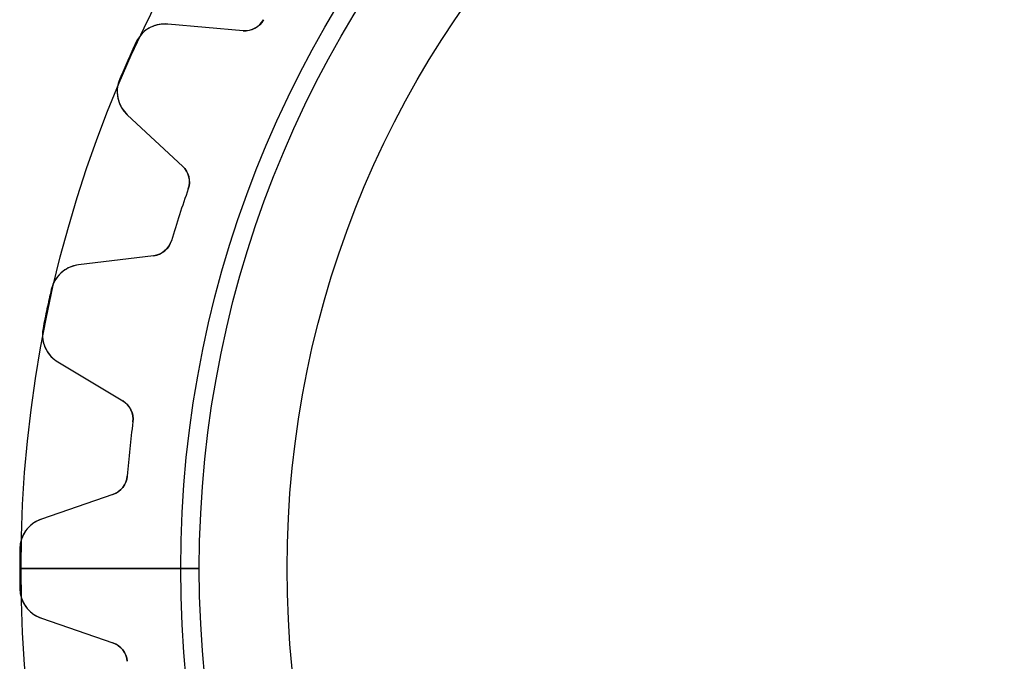
# Model space of a CAD drawing. Units: millimetres. Extents: x -23.5 to 23.5, y -23.4 to 23.4.
# Drawn here: x -23.5 to -5, y -1.7 to 10.3 of the extents above; entities that cross this region are included whole.
import ezdxf

# ---------------------------------------------------------------- set-up
doc = ezdxf.new("R2010")
doc.units = ezdxf.units.MM
doc.layers.add('Body027', color=7, linetype='CONTINUOUS')
doc.layers.add('Easydrive', color=7, linetype='CONTINUOUS')

msp = doc.modelspace()

# ---------------------------------------------------------------- linework, layer by layer
at = {"layer": 'Body027'}
for p, q in [((-20.45, 0, -2.9), (-23.45, 0, -2.5)), ((-20.45, 0, -2.9), (-23.45, 0, -2.5)), ((-23.45, 0, -2.5), (-23.45, 0, 2.5)), ((-23.45, 0, -2.5), (-23.45, 0, 2.5)), ((-20.45, 0, -2.9), (-23.45, 0, -2.5)), ((-20.45, 0, -2.9), (-23.45, 0, -2.5)), ((-23.45, 0, -2.5), (-23.45, 0, 2.5)), ((-23.45, 0, -2.5), (-23.45, 0, 2.5)), ((-18.45, 0, 2.9), (-18.45, 0, -2.9)), ((-18.45, 0, 2.9), (-18.45, 0, -2.9)), ((-18.45, 0, 2.9), (-18.45, 0, -2.9)), ((-18.45, 0, 2.9), (-18.45, 0, -2.9)), ((-23.45, 0, 2.5), (-20.45, 0, 2.9)), ((-23.45, 0, 2.5), (-20.45, 0, 2.9)), ((-23.45, 0, 2.5), (-20.45, 0, 2.9)), ((-23.45, 0, 2.5), (-20.45, 0, 2.9))]:
    msp.add_line(p, q, dxfattribs=at)
for radius in [23.45, 23.45, 23.45, 23.45, 23.45, 23.45, 23.45, 23.45, 20.45, 20.45, 20.45, 20.45, 20.45, 20.45, 20.45, 20.45, 18.45, 18.45, 18.45, 18.45, 18.45, 18.45, 18.45, 18.45]:
    msp.add_circle((0, 0), radius, dxfattribs=at)
at = {"layer": 'Easydrive'}
for p, q in [((-19.2773, 10.1103, -17), (-20.6939, 10.2342, -17)), ((-19.2773, 10.1103, -17), (-20.6939, 10.2342, -17)), ((-20.6939, 10.2342, -17), (-20.6939, 10.2342, -3.28157)), ((-20.6939, 10.2342, -17), (-20.6939, 10.2342, -3.28157)), ((-19.2773, 10.1103, 17), (-20.6939, 10.2342, 17)), ((-20.6939, 10.2342, 3.28157), (-20.6939, 10.2342, 17)), ((-19.2773, 10.1103, 17), (-20.6939, 10.2342, 17)), ((-20.6939, 10.2342, 3.28157), (-20.6939, 10.2342, 17)), ((-18.8914, 10.317, -17), (-18.8914, 10.317, -3.09515)), ((-18.8914, 10.317, -17), (-18.8914, 10.317, -3.09515)), ((-18.8914, 10.317, 3.09515), (-18.8914, 10.317, 17)), ((-18.8914, 10.317, 3.09515), (-18.8914, 10.317, 17)), ((-19.2773, 10.1103, -17), (-19.2773, 10.1103, -3.12413)), ((-19.2773, 10.1103, -17), (-19.2773, 10.1103, -3.12413)), ((-19.2773, 10.1103, 3.12413), (-19.2773, 10.1103, 17)), ((-19.2773, 10.1103, 3.12413), (-19.2773, 10.1103, 17)), ((-21.2903, 9.88923, -17), (-21.2903, 9.88923, -3.32799)), ((-21.2903, 9.88923, -17), (-21.2903, 9.88923, -3.32799)), ((-21.2903, 9.88923, 3.32799), (-21.2903, 9.88923, 17)), ((-21.2903, 9.88923, 3.32799), (-21.2903, 9.88923, 17)), ((-21.5952, 9.20462, -17), (-21.5952, 9.20462, -3.32799)), ((-21.5952, 9.20462, -17), (-21.5952, 9.20462, -3.32799)), ((-21.5952, 9.20462, 3.32799), (-21.5952, 9.20462, 17)), ((-21.5952, 9.20462, 3.32799), (-21.5952, 9.20462, 17)), ((-21.4524, 8.53054, -17), (-20.4124, 7.56076, -17)), ((-21.4524, 8.53054, -17), (-21.4524, 8.53054, -3.28157)), ((-21.4524, 8.53054, -17), (-20.4124, 7.56076, -17)), ((-21.4524, 8.53054, -17), (-21.4524, 8.53054, -3.28157)), ((-21.4524, 8.53054, 17), (-20.4124, 7.56076, 17)), ((-21.4524, 8.53054, 3.28157), (-21.4524, 8.53054, 17)), ((-21.4524, 8.53054, 17), (-20.4124, 7.56076, 17)), ((-21.4524, 8.53054, 3.28157), (-21.4524, 8.53054, 17)), ((-20.4124, 7.56076, -17), (-20.4124, 7.56076, -3.12413)), ((-20.4124, 7.56076, -17), (-20.4124, 7.56076, -3.12413)), ((-20.4124, 7.56076, 3.12413), (-20.4124, 7.56076, 17)), ((-20.4124, 7.56076, 3.12413), (-20.4124, 7.56076, 17)), ((-20.3078, 7.13561, -17), (-20.3078, 7.13561, -3.09515)), ((-20.3078, 7.13561, -17), (-20.3078, 7.13561, -3.09515)), ((-20.3078, 7.13561, 3.09515), (-20.3078, 7.13561, 17)), ((-20.3078, 7.13561, 3.09515), (-20.3078, 7.13561, 17)), ((-20.6236, 6.16382, -17), (-20.6236, 6.16382, -3.09515)), ((-20.6236, 6.16382, -17), (-20.6236, 6.16382, -3.09515)), ((-20.6236, 6.16382, 3.09515), (-20.6236, 6.16382, 17)), ((-20.6236, 6.16382, 3.09515), (-20.6236, 6.16382, 17)), ((-20.9581, 5.88135, -17), (-22.3695, 5.70805, -17)), ((-20.9581, 5.88135, -17), (-22.3695, 5.70805, -17)), ((-20.9581, 5.88135, 17), (-22.3695, 5.70805, 17)), ((-20.9581, 5.88135, 17), (-22.3695, 5.70805, 17)), ((-20.9581, 5.88135, -17), (-20.9581, 5.88135, -3.12413)), ((-20.9581, 5.88135, -17), (-20.9581, 5.88135, -3.12413)), ((-20.9581, 5.88135, 3.12413), (-20.9581, 5.88135, 17)), ((-20.9581, 5.88135, 3.12413), (-20.9581, 5.88135, 17)), ((-22.3695, 5.70805, -17), (-22.3695, 5.70805, -3.28157)), ((-22.3695, 5.70805, -17), (-22.3695, 5.70805, -3.28157)), ((-22.3695, 5.70805, 3.28157), (-22.3695, 5.70805, 17)), ((-22.3695, 5.70805, 3.28157), (-22.3695, 5.70805, 17)), ((-22.8812, 5.24661, -17), (-22.8812, 5.24661, -3.32799)), ((-22.8812, 5.24661, -17), (-22.8812, 5.24661, -3.32799)), ((-22.8812, 5.24661, 3.32799), (-22.8812, 5.24661, 17)), ((-22.8812, 5.24661, 3.32799), (-22.8812, 5.24661, 17)), ((-23.037, 4.5136, -17), (-23.037, 4.5136, -3.32799)), ((-23.037, 4.5136, -17), (-23.037, 4.5136, -3.32799)), ((-23.037, 4.5136, 3.32799), (-23.037, 4.5136, 17)), ((-23.037, 4.5136, 3.32799), (-23.037, 4.5136, 17)), ((-22.7572, 3.88393, -17), (-21.5383, 3.15155, -17)), ((-22.7572, 3.88393, -17), (-22.7572, 3.88393, -3.28157)), ((-22.7572, 3.88393, -17), (-21.5383, 3.15155, -17)), ((-22.7572, 3.88393, -17), (-22.7572, 3.88393, -3.28157)), ((-22.7572, 3.88393, 17), (-21.5383, 3.15155, 17)), ((-22.7572, 3.88393, 3.28157), (-22.7572, 3.88393, 17)), ((-22.7572, 3.88393, 17), (-21.5383, 3.15155, 17)), ((-22.7572, 3.88393, 3.28157), (-22.7572, 3.88393, 17)), ((-21.5383, 3.15155, -17), (-21.5383, 3.15155, -3.12413)), ((-21.5383, 3.15155, -17), (-21.5383, 3.15155, -3.12413)), ((-21.5383, 3.15155, 3.12413), (-21.5383, 3.15155, 17)), ((-21.5383, 3.15155, 3.12413), (-21.5383, 3.15155, 17)), ((-21.3476, 2.75744, -17), (-21.3476, 2.75744, -3.09515)), ((-21.3476, 2.75744, -17), (-21.3476, 2.75744, -3.09515)), ((-21.3476, 2.75744, 3.09515), (-21.3476, 2.75744, 17)), ((-21.3476, 2.75744, 3.09515), (-21.3476, 2.75744, 17)), ((-21.4545, 1.74124, -17), (-21.4545, 1.74124, -3.09515)), ((-21.4545, 1.74124, -17), (-21.4545, 1.74124, -3.09515)), ((-21.4545, 1.74124, 3.09515), (-21.4545, 1.74124, 17)), ((-21.4545, 1.74124, 3.09515), (-21.4545, 1.74124, 17)), ((-21.7229, 1.39539, -17), (-23.0674, 0.932438, -17)), ((-21.7229, 1.39539, -17), (-23.0674, 0.932438, -17)), ((-21.7229, 1.39539, 17), (-23.0674, 0.932438, 17)), ((-21.7229, 1.39539, 17), (-23.0674, 0.932438, 17)), ((-21.7229, 1.39539, -17), (-21.7229, 1.39539, -3.12413)), ((-21.7229, 1.39539, -17), (-21.7229, 1.39539, -3.12413)), ((-21.7229, 1.39539, 3.12413), (-21.7229, 1.39539, 17)), ((-21.7229, 1.39539, 3.12413), (-21.7229, 1.39539, 17)), ((-23.0674, 0.932438, -17), (-23.0674, 0.932438, -3.28157)), ((-23.0674, 0.932438, -17), (-23.0674, 0.932438, -3.28157)), ((-23.0674, 0.932438, 3.28157), (-23.0674, 0.932438, 17)), ((-23.0674, 0.932438, 3.28157), (-23.0674, 0.932438, 17)), ((-23.472, 0.374696, -17), (-23.472, 0.374696, -3.32799)), ((-23.472, 0.374696, -17), (-23.472, 0.374696, -3.32799)), ((-23.472, 0.374696, 3.32799), (-23.472, 0.374696, 17)), ((-23.472, 0.374696, 3.32799), (-23.472, 0.374696, 17)), ((-20.1, 0, -2.925), (-23.475, 0, -3.32799)), ((-20.1, 0, -2.925), (-23.475, 0, -3.32799)), ((-18.45, 0, 2.925), (-18.45, 0, -2.925)), ((-18.45, 0, 2.925), (-18.45, 0, -2.925)), ((-23.475, 0, 3.32799), (-20.1, 0, 2.925)), ((-23.475, 0, 3.32799), (-20.1, 0, 2.925)), ((-23.472, -0.374696, -17), (-23.472, -0.374696, -3.32799)), ((-23.472, -0.374696, -17), (-23.472, -0.374696, -3.32799)), ((-23.472, -0.374696, 3.32799), (-23.472, -0.374696, 17)), ((-23.472, -0.374696, 3.32799), (-23.472, -0.374696, 17)), ((-23.0674, -0.932438, -17), (-21.7229, -1.39539, -17)), ((-23.0674, -0.932438, -17), (-23.0674, -0.932438, -3.28157)), ((-23.0674, -0.932438, -17), (-21.7229, -1.39539, -17)), ((-23.0674, -0.932438, -17), (-23.0674, -0.932438, -3.28157)), ((-23.0674, -0.932438, 17), (-21.7229, -1.39539, 17)), ((-23.0674, -0.932438, 3.28157), (-23.0674, -0.932438, 17)), ((-23.0674, -0.932438, 17), (-21.7229, -1.39539, 17)), ((-23.0674, -0.932438, 3.28157), (-23.0674, -0.932438, 17)), ((-21.7229, -1.39539, -17), (-21.7229, -1.39539, -3.12413)), ((-21.7229, -1.39539, -17), (-21.7229, -1.39539, -3.12413)), ((-21.7229, -1.39539, 3.12413), (-21.7229, -1.39539, 17)), ((-21.7229, -1.39539, 3.12413), (-21.7229, -1.39539, 17)), ((-21.4545, -1.74124, -17), (-21.4545, -1.74124, -3.09515)), ((-21.4545, -1.74124, -17), (-21.4545, -1.74124, -3.09515)), ((-21.4545, -1.74124, 3.09515), (-21.4545, -1.74124, 17)), ((-21.4545, -1.74124, 3.09515), (-21.4545, -1.74124, 17))]:
    msp.add_line(p, q, dxfattribs=at)
for radius in [20.1, 20.1, 20.1, 20.1, 18.45, 18.45, 18.45, 18.45]:
    msp.add_circle((0, 0), radius, dxfattribs=at)
for centre, radius, start, end in [((-20.7462, 9.63648, -17), 0.6, 85.0001, 155.086), ((-20.7462, 9.63648, -17), 0.6, 85.0001, 155.086), ((-20.7462, 9.63648, 17), 0.6, 85.0001, 155.086), ((-20.7462, 9.63648, 17), 0.6, 85.0001, 155.086), ((-19.2425, 10.5087, -17), 0.4, -95, -28.6399), ((-19.2425, 10.5087, -17), 0.4, -95, -28.6399), ((-19.2425, 10.5087, 17), 0.4, -95, -28.6399), ((-19.2425, 10.5087, 17), 0.4, -95, -28.6399), ((0, 0, -17), 23.475, 155.085, 156), ((0, 0, -17), 23.475, 155.085, 156), ((0, 0, -3.32799), 23.475, 155.085, 156), ((0, 0, -3.32799), 23.475, 155.085, 156), ((0, 0, 17), 23.475, 155.085, 156), ((0, 0, 17), 23.475, 155.085, 156), ((0, 0, 3.32799), 23.475, 155.085, 156), ((0, 0, 3.32799), 23.475, 155.085, 156), ((0, 0, -17), 23.475, 156, 156.915), ((0, 0, -17), 23.475, 156, 156.915), ((0, 0, -3.32799), 23.475, 156, 156.915), ((0, 0, -3.32799), 23.475, 156, 156.915), ((0, 0, 17), 23.475, 156, 156.915), ((0, 0, 17), 23.475, 156, 156.915), ((0, 0, 3.32799), 23.475, 156, 156.915), ((0, 0, 3.32799), 23.475, 156, 156.915), ((-21.0432, 8.96936, -17), 0.6, 156.914, -133), ((-21.0432, 8.96936, -17), 0.6, 156.914, -133), ((-21.0432, 8.96936, 17), 0.6, 156.914, -133), ((-21.0432, 8.96936, 17), 0.6, 156.914, -133), ((-20.6852, 7.26821, -17), 0.4, -19.3601, 47), ((-20.6852, 7.26821, -17), 0.4, -19.3601, 47), ((-20.6852, 7.26821, 17), 0.4, -19.3601, 47), ((-20.6852, 7.26821, 17), 0.4, -19.3601, 47), ((0, 0, -17), 21.525, 160.64, 162), ((0, 0, -17), 21.525, 160.64, 162), ((0, 0, -3.09515), 21.525, 160.64, 162), ((0, 0, -3.09515), 21.525, 160.64, 162), ((0, 0, 17), 21.525, 160.64, 162), ((0, 0, 17), 21.525, 160.64, 162), ((0, 0, 3.09515), 21.525, 160.64, 162), ((0, 0, 3.09515), 21.525, 160.64, 162), ((0, 0, -17), 21.525, 162, 163.36), ((0, 0, -17), 21.525, 162, 163.36), ((0, 0, -3.09515), 21.525, 162, 163.36), ((0, 0, -3.09515), 21.525, 162, 163.36), ((0, 0, 17), 21.525, 162, 163.36), ((0, 0, 17), 21.525, 162, 163.36), ((0, 0, 3.09515), 21.525, 162, 163.36), ((0, 0, 3.09515), 21.525, 162, 163.36), ((-21.0069, 6.27836, -17), 0.4, -83, -16.6399), ((-21.0069, 6.27836, -17), 0.4, -83, -16.6399), ((-21.0069, 6.27836, 17), 0.4, -83, -16.6399), ((-21.0069, 6.27836, 17), 0.4, -83, -16.6399), ((-22.2964, 5.11252, -17), 0.6, 97.0001, 167.086), ((-22.2964, 5.11252, -17), 0.6, 97.0001, 167.086), ((-22.2964, 5.11252, 17), 0.6, 97.0001, 167.086), ((-22.2964, 5.11252, 17), 0.6, 97.0001, 167.086), ((0, 0, -17), 23.475, 167.085, 168), ((0, 0, -17), 23.475, 167.085, 168), ((0, 0, -3.32799), 23.475, 167.085, 168), ((0, 0, -3.32799), 23.475, 167.085, 168), ((0, 0, 17), 23.475, 167.085, 168), ((0, 0, 17), 23.475, 167.085, 168), ((0, 0, 3.32799), 23.475, 167.085, 168), ((0, 0, 3.32799), 23.475, 167.085, 168), ((0, 0, -17), 23.475, 168, 168.915), ((0, 0, -17), 23.475, 168, 168.915), ((0, 0, -3.32799), 23.475, 168, 168.915), ((0, 0, -3.32799), 23.475, 168, 168.915), ((0, 0, 17), 23.475, 168, 168.915), ((0, 0, 17), 23.475, 168, 168.915), ((0, 0, 3.32799), 23.475, 168, 168.915), ((0, 0, 3.32799), 23.475, 168, 168.915), ((-22.4482, 4.39823, -17), 0.6, 168.914, -121), ((-22.4482, 4.39823, -17), 0.6, 168.914, -121), ((-22.4482, 4.39823, 17), 0.6, 168.914, -121), ((-22.4482, 4.39823, 17), 0.6, 168.914, -121), ((-21.7444, 2.80868, -17), 0.4, -7.36006, 59), ((-21.7444, 2.80868, -17), 0.4, -7.36006, 59), ((-21.7444, 2.80868, 17), 0.4, -7.36006, 59), ((-21.7444, 2.80868, 17), 0.4, -7.36006, 59), ((0, 0, -17), 21.525, 172.64, 174), ((0, 0, -17), 21.525, 172.64, 174), ((0, 0, -3.09515), 21.525, 172.64, 174), ((0, 0, -3.09515), 21.525, 172.64, 174), ((0, 0, 17), 21.525, 172.64, 174), ((0, 0, 17), 21.525, 172.64, 174), ((0, 0, 3.09515), 21.525, 172.64, 174), ((0, 0, 3.09515), 21.525, 172.64, 174), ((0, 0, -17), 21.525, 174, 175.36), ((0, 0, -17), 21.525, 174, 175.36), ((0, 0, -3.09515), 21.525, 174, 175.36), ((0, 0, -3.09515), 21.525, 174, 175.36), ((0, 0, 17), 21.525, 174, 175.36), ((0, 0, 17), 21.525, 174, 175.36), ((0, 0, 3.09515), 21.525, 174, 175.36), ((0, 0, 3.09515), 21.525, 174, 175.36), ((-21.8531, 1.7736, -17), 0.4, -71, -4.63994), ((-21.8531, 1.7736, -17), 0.4, -71, -4.63994), ((-21.8531, 1.7736, 17), 0.4, -71, -4.63994), ((-21.8531, 1.7736, 17), 0.4, -71, -4.63994), ((-22.8721, 0.365127, -17), 0.6, 109, 179.086), ((-22.8721, 0.365127, -17), 0.6, 109, 179.086), ((-22.8721, 0.365127, 17), 0.6, 109, 179.086), ((-22.8721, 0.365127, 17), 0.6, 109, 179.086), ((0, 0, -17), 23.475, 179.085, 180), ((0, 0, -17), 23.475, 179.085, 180), ((0, 0, -3.32799), 23.475, 179.085, -180), ((0, 0, -3.32799), 23.475, 179.085, -180), ((0, 0, 17), 23.475, 179.085, 180), ((0, 0, 3.32799), 23.475, 179.085, -180), ((0, 0, 17), 23.475, 179.085, 180), ((0, 0, 3.32799), 23.475, 179.085, -180), ((0, 0, -17), 23.475, -180, -179.085), ((0, 0, -17), 23.475, -180, -179.085), ((0, 0, -3.32799), 23.475, -180, -179.085), ((0, 0, -3.32799), 23.475, -180, -179.085), ((0, 0, 17), 23.475, -180, -179.085), ((0, 0, 3.32799), 23.475, -180, -179.085), ((0, 0, 17), 23.475, -180, -179.085), ((0, 0, 3.32799), 23.475, -180, -179.085), ((-22.8721, -0.365127, -17), 0.6, -179.086, -109), ((-22.8721, -0.365127, -17), 0.6, -179.086, -109), ((-22.8721, -0.365127, 17), 0.6, -179.086, -109), ((-22.8721, -0.365127, 17), 0.6, -179.086, -109), ((-21.8531, -1.7736, -17), 0.4, 4.63994, 71), ((-21.8531, -1.7736, -17), 0.4, 4.63994, 71), ((-21.8531, -1.7736, 17), 0.4, 4.63994, 71), ((-21.8531, -1.7736, 17), 0.4, 4.63994, 71)]:
    msp.add_arc(centre, radius, start, end, dxfattribs=at)
for points, knots in [([(-20.6939, 10.2342, -3.28157), (-20.8017, 10.2439, -3.29361), (-20.9073, 10.2242, -3.3039), (-21.0106, 10.1751, -3.31243), (-21.1289, 10.1177, -3.32216), (-21.2323, 10.0154, -3.32805), (-21.2903, 9.88923, -3.32799)], [0, 0, 0, 0, 0.459981, 0.459981, 0.459981, 1, 1, 1, 1]), ([(-20.6939, 10.2342, -3.28157), (-20.8017, 10.2439, -3.29361), (-20.9073, 10.2242, -3.3039), (-21.0106, 10.1751, -3.31243), (-21.1289, 10.1177, -3.32216), (-21.2323, 10.0154, -3.32805), (-21.2903, 9.88923, -3.32799)], [0, 0, 0, 0, 0.459981, 0.459981, 0.459981, 1, 1, 1, 1]), ([(-20.6939, 10.2342, 3.28157), (-20.8017, 10.2439, 3.29361), (-20.9073, 10.2242, 3.3039), (-21.0106, 10.1751, 3.31243), (-21.1289, 10.1177, 3.32216), (-21.2323, 10.0154, 3.32805), (-21.2903, 9.88923, 3.32799)], [0, 0, 0, 0, 0.459981, 0.459981, 0.459981, 1, 1, 1, 1]), ([(-20.6939, 10.2342, 3.28157), (-20.8017, 10.2439, 3.29361), (-20.9073, 10.2242, 3.3039), (-21.0106, 10.1751, 3.31243), (-21.1289, 10.1177, 3.32216), (-21.2323, 10.0154, 3.32805), (-21.2903, 9.88923, 3.32799)], [0, 0, 0, 0, 0.459981, 0.459981, 0.459981, 1, 1, 1, 1]), ([(-21.5952, 9.20462, -3.32799), (-21.6504, 9.07646, -3.32805), (-21.657, 8.93038, -3.3221), (-21.6199, 8.80363, -3.31229), (-21.5871, 8.69477, -3.30378), (-21.5313, 8.60374, -3.29354), (-21.4524, 8.53054, -3.28157)], [0, 0, 0, 0, 0.542558, 0.542558, 0.542558, 1, 1, 1, 1]), ([(-21.5952, 9.20462, -3.32799), (-21.6504, 9.07646, -3.32805), (-21.657, 8.93038, -3.3221), (-21.6199, 8.80363, -3.31229), (-21.5871, 8.69477, -3.30378), (-21.5313, 8.60374, -3.29354), (-21.4524, 8.53054, -3.28157)], [0, 0, 0, 0, 0.542558, 0.542558, 0.542558, 1, 1, 1, 1]), ([(-21.5952, 9.20462, 3.32799), (-21.6504, 9.07646, 3.32805), (-21.657, 8.93038, 3.3221), (-21.6199, 8.80363, 3.31229), (-21.5871, 8.69477, 3.30378), (-21.5313, 8.60374, 3.29354), (-21.4524, 8.53054, 3.28157)], [0, 0, 0, 0, 0.542558, 0.542558, 0.542558, 1, 1, 1, 1]), ([(-21.5952, 9.20462, 3.32799), (-21.6504, 9.07646, 3.32805), (-21.657, 8.93038, 3.3221), (-21.6199, 8.80363, 3.31229), (-21.5871, 8.69477, 3.30378), (-21.5313, 8.60374, 3.29354), (-21.4524, 8.53054, 3.28157)], [0, 0, 0, 0, 0.542558, 0.542558, 0.542558, 1, 1, 1, 1]), ([(-22.3695, 5.70805, -3.28157), (-22.477, 5.69514, -3.29361), (-22.5761, 5.65393, -3.3039), (-22.6669, 5.5844, -3.31243), (-22.7708, 5.5037, -3.32216), (-22.8507, 5.38212, -3.32805), (-22.8812, 5.24661, -3.32799)], [0, 0, 0, 0, 0.459981, 0.459981, 0.459981, 1, 1, 1, 1]), ([(-22.3695, 5.70805, -3.28157), (-22.477, 5.69514, -3.29361), (-22.5761, 5.65393, -3.3039), (-22.6669, 5.5844, -3.31243), (-22.7708, 5.5037, -3.32216), (-22.8507, 5.38212, -3.32805), (-22.8812, 5.24661, -3.32799)], [0, 0, 0, 0, 0.459981, 0.459981, 0.459981, 1, 1, 1, 1]), ([(-22.3695, 5.70805, 3.28157), (-22.477, 5.69514, 3.29361), (-22.5761, 5.65393, 3.3039), (-22.6669, 5.5844, 3.31243), (-22.7708, 5.5037, 3.32216), (-22.8507, 5.38212, 3.32805), (-22.8812, 5.24661, 3.32799)], [0, 0, 0, 0, 0.459981, 0.459981, 0.459981, 1, 1, 1, 1]), ([(-22.3695, 5.70805, 3.28157), (-22.477, 5.69514, 3.29361), (-22.5761, 5.65393, 3.3039), (-22.6669, 5.5844, 3.31243), (-22.7708, 5.5037, 3.32216), (-22.8507, 5.38212, 3.32805), (-22.8812, 5.24661, 3.32799)], [0, 0, 0, 0, 0.459981, 0.459981, 0.459981, 1, 1, 1, 1]), ([(-23.037, 4.5136, -3.32799), (-23.0644, 4.37675, -3.32805), (-23.0405, 4.23249, -3.3221), (-22.9778, 4.11623, -3.31229), (-22.9232, 4.01655, -3.30378), (-22.8496, 3.93912, -3.29354), (-22.7572, 3.88393, -3.28157)], [0, 0, 0, 0, 0.542558, 0.542558, 0.542558, 1, 1, 1, 1]), ([(-23.037, 4.5136, -3.32799), (-23.0644, 4.37675, -3.32805), (-23.0405, 4.23249, -3.3221), (-22.9778, 4.11623, -3.31229), (-22.9232, 4.01655, -3.30378), (-22.8496, 3.93912, -3.29354), (-22.7572, 3.88393, -3.28157)], [0, 0, 0, 0, 0.542558, 0.542558, 0.542558, 1, 1, 1, 1]), ([(-23.037, 4.5136, 3.32799), (-23.0644, 4.37675, 3.32805), (-23.0405, 4.23249, 3.3221), (-22.9778, 4.11623, 3.31229), (-22.9232, 4.01655, 3.30378), (-22.8496, 3.93912, 3.29354), (-22.7572, 3.88393, 3.28157)], [0, 0, 0, 0, 0.542558, 0.542558, 0.542558, 1, 1, 1, 1]), ([(-23.037, 4.5136, 3.32799), (-23.0644, 4.37675, 3.32805), (-23.0405, 4.23249, 3.3221), (-22.9778, 4.11623, 3.31229), (-22.9232, 4.01655, 3.30378), (-22.8496, 3.93912, 3.29354), (-22.7572, 3.88393, 3.28157)], [0, 0, 0, 0, 0.542558, 0.542558, 0.542558, 1, 1, 1, 1]), ([(-23.0674, 0.932438, -3.28157), (-23.1699, 0.897465, -3.29361), (-23.2583, 0.836535, -3.3039), (-23.3327, 0.749649, -3.31243), (-23.4175, 0.649119, -3.32216), (-23.4704, 0.513585, -3.32805), (-23.472, 0.374696, -3.32799)], [0, 0, 0, 0, 0.459981, 0.459981, 0.459981, 1, 1, 1, 1]), ([(-23.0674, 0.932438, -3.28157), (-23.1699, 0.897465, -3.29361), (-23.2583, 0.836535, -3.3039), (-23.3327, 0.749649, -3.31243), (-23.4175, 0.649119, -3.32216), (-23.4704, 0.513585, -3.32805), (-23.472, 0.374696, -3.32799)], [0, 0, 0, 0, 0.459981, 0.459981, 0.459981, 1, 1, 1, 1]), ([(-23.0674, 0.932438, 3.28157), (-23.1699, 0.897465, 3.29361), (-23.2583, 0.836535, 3.3039), (-23.3327, 0.749649, 3.31243), (-23.4175, 0.649119, 3.32216), (-23.4704, 0.513585, 3.32805), (-23.472, 0.374696, 3.32799)], [0, 0, 0, 0, 0.459981, 0.459981, 0.459981, 1, 1, 1, 1]), ([(-23.0674, 0.932438, 3.28157), (-23.1699, 0.897465, 3.29361), (-23.2583, 0.836535, 3.3039), (-23.3327, 0.749649, 3.31243), (-23.4175, 0.649119, 3.32216), (-23.4704, 0.513585, 3.32805), (-23.472, 0.374696, 3.32799)], [0, 0, 0, 0, 0.459981, 0.459981, 0.459981, 1, 1, 1, 1]), ([(-23.472, -0.374696, -3.32799), (-23.4703, -0.514246, -3.32805), (-23.417, -0.650379, -3.3221), (-23.3315, -0.751073, -3.31229), (-23.2573, -0.837211, -3.30378), (-23.1693, -0.897666, -3.29354), (-23.0674, -0.932438, -3.28157)], [0, 0, 0, 0, 0.542558, 0.542558, 0.542558, 1, 1, 1, 1]), ([(-23.472, -0.374696, -3.32799), (-23.4703, -0.514246, -3.32805), (-23.417, -0.650379, -3.3221), (-23.3315, -0.751073, -3.31229), (-23.2573, -0.837211, -3.30378), (-23.1693, -0.897666, -3.29354), (-23.0674, -0.932438, -3.28157)], [0, 0, 0, 0, 0.542558, 0.542558, 0.542558, 1, 1, 1, 1]), ([(-23.472, -0.374696, 3.32799), (-23.4703, -0.514246, 3.32805), (-23.417, -0.650379, 3.3221), (-23.3315, -0.751073, 3.31229), (-23.2573, -0.837211, 3.30378), (-23.1693, -0.897666, 3.29354), (-23.0674, -0.932438, 3.28157)], [0, 0, 0, 0, 0.542558, 0.542558, 0.542558, 1, 1, 1, 1]), ([(-23.472, -0.374696, 3.32799), (-23.4703, -0.514246, 3.32805), (-23.417, -0.650379, 3.3221), (-23.3315, -0.751073, 3.31229), (-23.2573, -0.837211, 3.30378), (-23.1693, -0.897666, 3.29354), (-23.0674, -0.932438, 3.28157)], [0, 0, 0, 0, 0.542558, 0.542558, 0.542558, 1, 1, 1, 1])]:
    msp.add_open_spline(points, degree=3, knots=knots, dxfattribs=at)
for points in [[(-18.8914, 10.317, -3.09515), (-18.9668, 10.1753, -3.09493), (-19.1288, 10.0948, -3.10756), (-19.2773, 10.1103, -3.12413)], [(-18.8914, 10.317, -3.09515), (-18.9668, 10.1753, -3.09493), (-19.1288, 10.0948, -3.10756), (-19.2773, 10.1103, -3.12413)], [(-18.8914, 10.317, 3.09515), (-18.9668, 10.1753, 3.09493), (-19.1288, 10.0948, 3.10756), (-19.2773, 10.1103, 3.12413)], [(-18.8914, 10.317, 3.09515), (-18.9668, 10.1753, 3.09493), (-19.1288, 10.0948, 3.10756), (-19.2773, 10.1103, 3.12413)], [(-20.4124, 7.56076, -3.12413), (-20.3016, 7.46074, -3.10756), (-20.253, 7.28646, -3.09493), (-20.3078, 7.13561, -3.09515)], [(-20.4124, 7.56076, -3.12413), (-20.3016, 7.46074, -3.10756), (-20.253, 7.28646, -3.09493), (-20.3078, 7.13561, -3.09515)], [(-20.4124, 7.56076, 3.12413), (-20.3016, 7.46074, 3.10756), (-20.253, 7.28646, 3.09493), (-20.3078, 7.13561, 3.09515)], [(-20.4124, 7.56076, 3.12413), (-20.3016, 7.46074, 3.10756), (-20.253, 7.28646, 3.09493), (-20.3078, 7.13561, 3.09515)], [(-20.6236, 6.16382, -3.09515), (-20.6679, 6.00953, -3.09493), (-20.8097, 5.89709, -3.10756), (-20.9581, 5.88135, -3.12413)], [(-20.6236, 6.16382, -3.09515), (-20.6679, 6.00953, -3.09493), (-20.8097, 5.89709, -3.10756), (-20.9581, 5.88135, -3.12413)], [(-20.6236, 6.16382, 3.09515), (-20.6679, 6.00953, 3.09493), (-20.8097, 5.89709, 3.10756), (-20.9581, 5.88135, 3.12413)], [(-20.6236, 6.16382, 3.09515), (-20.6679, 6.00953, 3.09493), (-20.8097, 5.89709, 3.10756), (-20.9581, 5.88135, 3.12413)], [(-21.5383, 3.15155, -3.12413), (-21.4091, 3.07677, -3.10756), (-21.3253, 2.91641, -3.09493), (-21.3476, 2.75744, -3.09515)], [(-21.5383, 3.15155, -3.12413), (-21.4091, 3.07677, -3.10756), (-21.3253, 2.91641, -3.09493), (-21.3476, 2.75744, -3.09515)], [(-21.5383, 3.15155, 3.12413), (-21.4091, 3.07677, 3.10756), (-21.3253, 2.91641, 3.09493), (-21.3476, 2.75744, 3.09515)], [(-21.5383, 3.15155, 3.12413), (-21.4091, 3.07677, 3.10756), (-21.3253, 2.91641, 3.09493), (-21.3476, 2.75744, 3.09515)], [(-21.4545, 1.74124, -3.09515), (-21.4657, 1.58111, -3.09493), (-21.581, 1.44165, -3.10756), (-21.7229, 1.39539, -3.12413)], [(-21.4545, 1.74124, -3.09515), (-21.4657, 1.58111, -3.09493), (-21.581, 1.44165, -3.10756), (-21.7229, 1.39539, -3.12413)], [(-21.4545, 1.74124, 3.09515), (-21.4657, 1.58111, 3.09493), (-21.581, 1.44165, 3.10756), (-21.7229, 1.39539, 3.12413)], [(-21.4545, 1.74124, 3.09515), (-21.4657, 1.58111, 3.09493), (-21.581, 1.44165, 3.10756), (-21.7229, 1.39539, 3.12413)], [(-21.7229, -1.39539, -3.12413), (-21.581, -1.44168, -3.10756), (-21.4657, -1.58111, -3.09493), (-21.4545, -1.74124, -3.09515)], [(-21.7229, -1.39539, -3.12413), (-21.581, -1.44168, -3.10756), (-21.4657, -1.58111, -3.09493), (-21.4545, -1.74124, -3.09515)], [(-21.7229, -1.39539, 3.12413), (-21.581, -1.44168, 3.10756), (-21.4657, -1.58111, 3.09493), (-21.4545, -1.74124, 3.09515)], [(-21.7229, -1.39539, 3.12413), (-21.581, -1.44168, 3.10756), (-21.4657, -1.58111, 3.09493), (-21.4545, -1.74124, 3.09515)]]:
    msp.add_open_spline(points, degree=3, dxfattribs=at)

doc.saveas('drawing.dxf')
